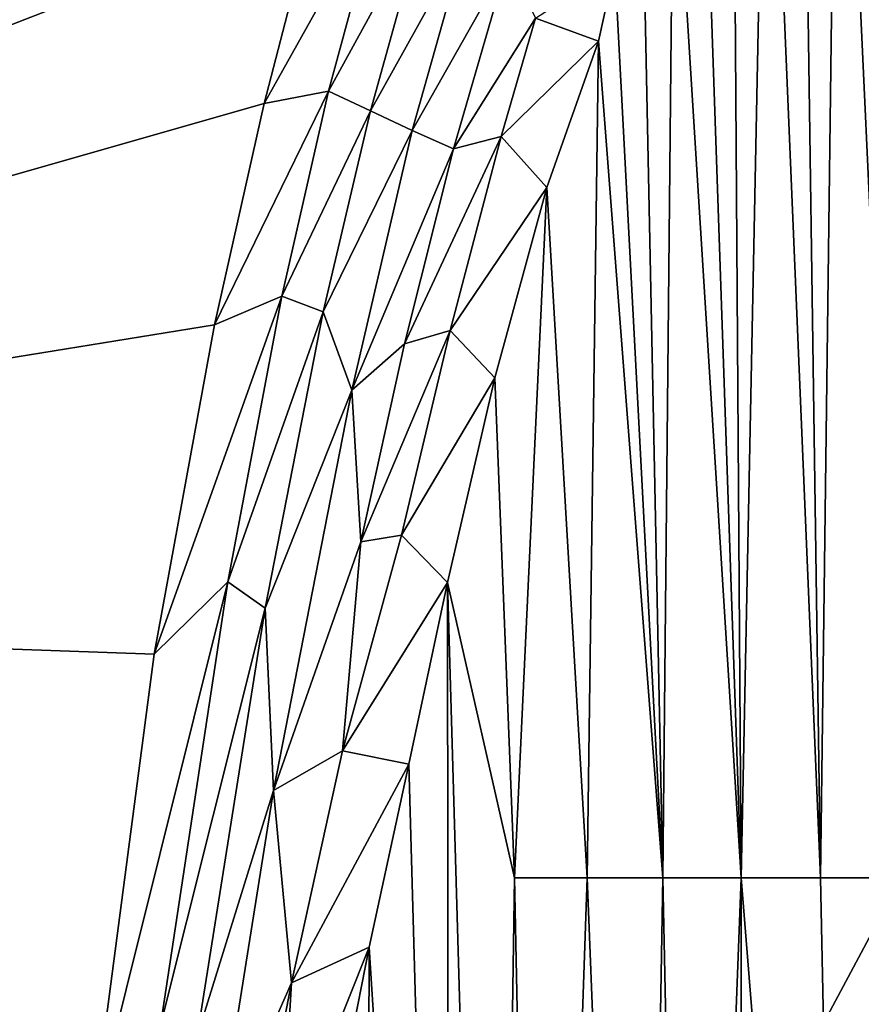
# Model space of a CAD drawing. Units: inches. Extents: x -8.1 to 8, y -9.6 to 9.6.
# Drawn here: x 1.9 to 3.1, y 5.9 to 7.4 of the extents above; entities that cross this region are included whole.
import ezdxf

# ---------------------------------------------------------------- set-up
doc = ezdxf.new("R2010")
doc.units = ezdxf.units.IN
doc.layers.get('0').update_dxf_attribs({"true_color": 0xc2ced6})

msp = doc.modelspace()

# ---------------------------------------------------------------- linework, layer by layer
for points in [[(-6.8823, 9.3345), (2.0897, 4.0196), (4.9287, 9.3345), (-6.8823, 9.3345)], [(2.0897, 4.0196), (4.9287, 4.7361), (4.9287, 9.3345), (2.0897, 4.0196)], [(3.1964, 6.0929), (3.1034, 8.099), (3.158, 8.1253), (3.1964, 6.0929)], [(3.1034, 8.099), (3.0778, 6.0929), (3.0497, 8.0513), (3.1034, 8.099)], [(3.1034, 8.099), (3.1964, 6.0929), (3.0778, 6.0929), (3.1034, 8.099)], [(2.9985, 7.984), (3.0497, 8.0513), (3.0778, 6.0929), (2.9985, 7.984)], [(2.9985, 7.984), (2.9603, 6.0929), (2.948, 7.8964), (2.9985, 7.984)], [(2.9603, 6.0929), (2.9985, 7.984), (3.0778, 6.0929), (2.9603, 6.0929)], [(2.9603, 6.0929), (2.902, 7.7991), (2.948, 7.8964), (2.9603, 6.0929)], [(2.9603, 6.0929), (2.8604, 7.6902), (2.902, 7.7991), (2.9603, 6.0929)], [(2.4097, 7.765), (2.3313, 7.5281), (-0.2954, 6.5079), (2.4097, 7.765)], [(2.8604, 7.6902), (2.845, 6.0929), (2.8146, 7.5652), (2.8604, 7.6902)], [(2.8604, 7.6902), (2.9603, 6.0929), (2.845, 6.0929), (2.8604, 7.6902)], [(2.845, 6.0929), (2.7739, 7.4389), (2.8146, 7.5652), (2.845, 6.0929)], [(2.2557, 7.2366), (2.3313, 7.5281), (2.4306, 7.5495), (2.2557, 7.2366)], [(2.4306, 7.5495), (2.3509, 7.255), (2.2557, 7.2366), (2.4306, 7.5495)], [(2.3509, 7.255), (2.4306, 7.5495), (2.4931, 7.5152), (2.3509, 7.255)], [(2.3313, 7.5281), (2.2557, 7.2366), (-0.2954, 6.5079), (2.3313, 7.5281)], [(2.4129, 7.2258), (2.3509, 7.255), (2.4931, 7.5152), (2.4129, 7.2258)], [(2.4931, 7.5152), (2.5544, 7.48), (2.4129, 7.2258), (2.4931, 7.5152)], [(2.4745, 7.197), (2.4129, 7.2258), (2.5544, 7.48), (2.4745, 7.197)], [(2.5544, 7.48), (2.6159, 7.4472), (2.4745, 7.197), (2.5544, 7.48)], [(2.5357, 7.1696), (2.4745, 7.197), (2.6159, 7.4472), (2.5357, 7.1696)], [(2.5357, 7.1696), (2.6159, 7.4472), (2.6566, 7.363), (2.5357, 7.1696)], [(2.7739, 7.4389), (2.7499, 7.3287), (2.6566, 7.363), (2.7739, 7.4389)], [(2.7499, 7.3287), (2.7739, 7.4389), (2.845, 6.0929), (2.7499, 7.3287)], [(2.6058, 7.1879), (2.5357, 7.1696), (2.6566, 7.363), (2.6058, 7.1879)], [(2.6058, 7.1879), (2.6566, 7.363), (2.7499, 7.3287), (2.6058, 7.1879)], [(2.6736, 7.1129), (2.6058, 7.1879), (2.7499, 7.3287), (2.6736, 7.1129)], [(2.6736, 7.1129), (2.7499, 7.3287), (2.7332, 6.0929), (2.6736, 7.1129)], [(2.845, 6.0929), (2.7332, 6.0929), (2.7499, 7.3287), (2.845, 6.0929)], [(2.1826, 6.9099), (2.2557, 7.2366), (2.3509, 7.255), (2.1826, 6.9099)], [(2.3509, 7.255), (2.2818, 6.9523), (2.1826, 6.9099), (2.3509, 7.255)], [(2.2818, 6.9523), (2.3509, 7.255), (2.4129, 7.2258), (2.2818, 6.9523)], [(-0.2954, 6.5079), (2.2557, 7.2366), (2.1826, 6.9099), (-0.2954, 6.5079)], [(2.3431, 6.9288), (2.2818, 6.9523), (2.4129, 7.2258), (2.3431, 6.9288)], [(2.4129, 7.2258), (2.4745, 7.197), (2.3431, 6.9288), (2.4129, 7.2258)], [(2.3855, 6.8131), (2.3431, 6.9288), (2.4745, 7.197), (2.3855, 6.8131)], [(2.4745, 7.197), (2.5357, 7.1696), (2.3855, 6.8131), (2.4745, 7.197)], [(2.4632, 6.8815), (2.5357, 7.1696), (2.6058, 7.1879), (2.4632, 6.8815)], [(2.6058, 7.1879), (2.5305, 6.9015), (2.4632, 6.8815), (2.6058, 7.1879)], [(2.5305, 6.9015), (2.6058, 7.1879), (2.6736, 7.1129), (2.5305, 6.9015)], [(2.4632, 6.8815), (2.3855, 6.8131), (2.5357, 7.1696), (2.4632, 6.8815)], [(2.5968, 6.8316), (2.5305, 6.9015), (2.6736, 7.1129), (2.5968, 6.8316)], [(2.6258, 6.0929), (2.5968, 6.8316), (2.6736, 7.1129), (2.6258, 6.0929)], [(2.6736, 7.1129), (2.7332, 6.0929), (2.6258, 6.0929), (2.6736, 7.1129)], [(2.0935, 6.4234), (2.1826, 6.9099), (2.2818, 6.9523), (2.0935, 6.4234)], [(2.2818, 6.9523), (2.2025, 6.5298), (2.0935, 6.4234), (2.2818, 6.9523)], [(2.2025, 6.5298), (2.2818, 6.9523), (2.3431, 6.9288), (2.2025, 6.5298)], [(2.2576, 6.4913), (2.2025, 6.5298), (2.3431, 6.9288), (2.2576, 6.4913)], [(2.3431, 6.9288), (2.3855, 6.8131), (2.2576, 6.4913), (2.3431, 6.9288)], [(2.1826, 6.9099), (2.0935, 6.4234), (-0.2954, 6.5079), (2.1826, 6.9099)], [(2.3985, 6.5893), (2.4632, 6.8815), (2.5305, 6.9015), (2.3985, 6.5893)], [(2.5305, 6.9015), (2.459, 6.5992), (2.3985, 6.5893), (2.5305, 6.9015)], [(2.459, 6.5992), (2.5305, 6.9015), (2.5968, 6.8316), (2.459, 6.5992)], [(2.3985, 6.5893), (2.3855, 6.8131), (2.4632, 6.8815), (2.3985, 6.5893)], [(2.5268, 6.5293), (2.459, 6.5992), (2.5968, 6.8316), (2.5268, 6.5293)], [(2.5268, 6.5293), (2.5968, 6.8316), (2.6258, 6.0929), (2.5268, 6.5293)], [(2.2699, 6.2215), (2.2576, 6.4913), (2.3855, 6.8131), (2.2699, 6.2215)], [(2.2699, 6.2215), (2.3855, 6.8131), (2.3985, 6.5893), (2.2699, 6.2215)], [(2.3717, 6.2804), (2.3985, 6.5893), (2.459, 6.5992), (2.3717, 6.2804)], [(2.3717, 6.2804), (2.459, 6.5992), (2.5268, 6.5293), (2.3717, 6.2804)], [(2.3717, 6.2804), (2.2699, 6.2215), (2.3985, 6.5893), (2.3717, 6.2804)], [(2.0018, 5.726), (2.0935, 6.4234), (2.2025, 6.5298), (2.0018, 5.726)], [(2.2025, 6.5298), (2.103, 5.8747), (2.0018, 5.726), (2.2025, 6.5298)], [(2.103, 5.8747), (2.2025, 6.5298), (2.2576, 6.4913), (2.103, 5.8747)], [(2.4697, 6.2604), (2.3717, 6.2804), (2.5268, 6.5293), (2.4697, 6.2604)], [(2.4697, 6.2604), (2.5268, 6.5293), (2.5294, 4.1299), (2.4697, 6.2604)], [(2.5268, 6.5293), (2.6258, 6.0929), (2.5961, 4.1298), (2.5268, 6.5293)], [(2.5961, 4.1298), (2.5294, 4.1299), (2.5268, 6.5293), (2.5961, 4.1298)], [(-0.2954, 6.5079), (2.0935, 6.4234), (2.0018, 5.726), (-0.2954, 6.5079)], [(2.1572, 5.8585), (2.103, 5.8747), (2.2576, 6.4913), (2.1572, 5.8585)], [(2.2576, 6.4913), (2.2699, 6.2215), (2.1572, 5.8585), (2.2576, 6.4913)], [(2.2962, 5.9376), (2.2699, 6.2215), (2.3717, 6.2804), (2.2962, 5.9376)], [(2.2962, 5.9376), (2.3717, 6.2804), (2.4697, 6.2604), (2.2962, 5.9376)], [(2.4697, 6.2604), (2.4109, 5.9903), (2.2962, 5.9376), (2.4697, 6.2604)], [(2.4109, 5.9903), (2.4697, 6.2604), (2.5294, 4.1299), (2.4109, 5.9903)], [(2.1842, 5.6836), (2.1572, 5.8585), (2.2699, 6.2215), (2.1842, 5.6836)], [(2.1842, 5.6836), (2.2699, 6.2215), (2.2962, 5.9376), (2.1842, 5.6836)], [(2.5961, 4.1298), (2.6258, 6.0929), (2.6655, 4.1298), (2.5961, 4.1298)], [(2.6258, 6.0929), (2.7332, 6.0929), (2.6655, 4.1298), (2.6258, 6.0929)], [(2.6655, 4.1298), (2.7332, 6.0929), (2.8107, 4.1296), (2.6655, 4.1298)], [(2.845, 6.0929), (2.8107, 4.1296), (2.7332, 6.0929), (2.845, 6.0929)], [(2.8859, 4.1296), (2.8107, 4.1296), (2.845, 6.0929), (2.8859, 4.1296)], [(2.8859, 4.1296), (2.845, 6.0929), (2.9603, 6.0929), (2.8859, 4.1296)], [(2.9603, 6.0929), (2.9624, 4.1295), (2.8859, 4.1296), (2.9603, 6.0929)], [(2.9603, 6.0929), (3.0778, 6.0929), (3.1179, 4.1295), (2.9603, 6.0929)], [(2.9624, 4.1295), (2.9603, 6.0929), (3.1179, 4.1295), (2.9624, 4.1295)], [(3.1179, 4.1295), (3.0778, 6.0929), (3.1964, 6.0929), (3.1179, 4.1295)], [(2.2802, 5.6615), (2.2962, 5.9376), (2.4109, 5.9903), (2.2802, 5.6615)], [(2.4109, 5.9903), (2.3547, 5.7048), (2.2802, 5.6615), (2.4109, 5.9903)], [(2.3547, 5.7048), (2.4109, 5.9903), (2.4046, 4.1051), (2.3547, 5.7048)], [(2.4046, 4.1051), (2.4109, 5.9903), (2.5294, 4.1299), (2.4046, 4.1051)], [(2.1976, 5.4327), (2.1842, 5.6836), (2.2962, 5.9376), (2.1976, 5.4327)], [(2.1976, 5.4327), (2.2962, 5.9376), (2.2802, 5.6615), (2.1976, 5.4327)]]:
    msp.add_lwpolyline(points)

doc.saveas('drawing.dxf')
